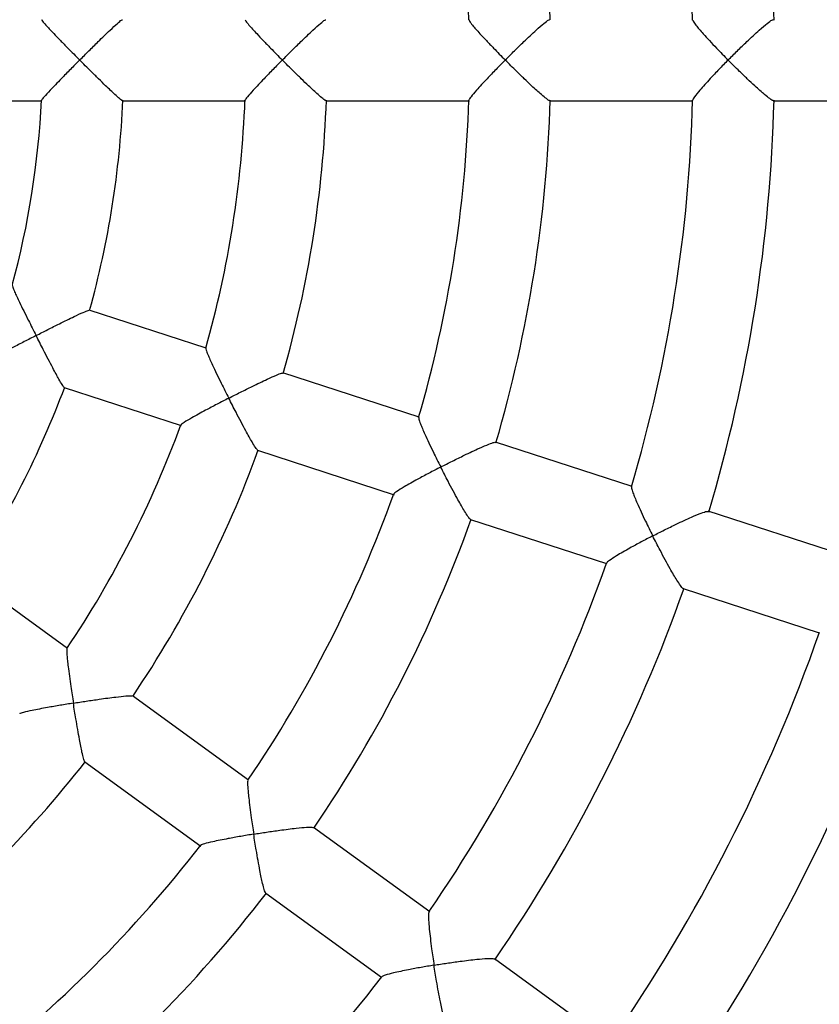
# Model space of a CAD drawing. Units: millimetres. Extents: x 1.2 to 59, y 0.8 to 40.2.
# Drawn here: x 6 to 6.2, y 34.5 to 34.7 of the extents above; entities that cross this region are included whole.
import ezdxf

# ---------------------------------------------------------------- set-up
doc = ezdxf.new("R2010")
doc.units = ezdxf.units.MM

msp = doc.modelspace()

# ---------------------------------------------------------------- linework, layer by layer
at = {"color": 7, "linetype": 'Continuous', "lineweight": 25}
for p, q in [((5.967776978972691, 34.6898911728175), (5.998016270923494, 34.6898911728175)), ((6.017825094129722, 34.6898911728175), (6.048075535103571, 34.6898911728175)), ((6.067845508258872, 34.6898911728175), (6.103134682705718, 34.6898911728175)), ((6.122850091196039, 34.6898911728175), (6.158006404566989, 34.6898911728175)), ((6.177841271563608, 34.6898911728175), (6.213023901042188, 34.6898911728175)), ((6.038433239291923, 34.62908110008075), (6.009664184150733, 34.63842873273814)), ((6.090795363116371, 34.61206761471361), (6.057234987545492, 34.62297204174956)), ((6.003493412090856, 34.61940449363659), (6.032263291099919, 34.61005659328831)), ((6.143152703050862, 34.59505568372654), (6.109547155889465, 34.60597478790195)), ((6.051065652896146, 34.60394733560502), (6.084627652208447, 34.5930423809835)), ((6.195318849265469, 34.57810587534484), (6.161848174073249, 34.588981156961)), ((6.103378119924607, 34.58694998470894), (6.136813760844986, 34.57608608641773)), ((6.004301576931178, 34.55520241062633), (5.979829156919845, 34.57298266452777)), ((6.155677840351888, 34.56995677543464), (6.18913850937797, 34.55908474501894)), ((6.048843459889479, 34.52284083837969), (6.020295299281542, 34.54358229115768)), ((6.008548955850499, 34.52739514965889), (6.037098497695421, 34.50665269335349)), ((6.093381273427985, 34.49048222273959), (6.064794687570078, 34.51125159309584)), ((6.053048598215069, 34.49506426700001), (6.081490653191816, 34.47439990447553)), ((6.137756447874065, 34.45824177131686), (6.109284590965694, 34.47892778621207))]:
    msp.add_line(p, q, dxfattribs=at)
for radius, start, end in [(0.6000000000000011, 290.6880989814101, 69.31190101859133), (0.390000000000002, 1.446417463665417, 16.55349756877488), (0.3700000000000004, 1.524934603216552, 16.47512176156379), (0.335000000000001, 1.69093064675642, 16.31358020136613), (0.3149999999999994, 1.79854054974335, 16.20735941568329), (0.2099999999999998, 344.7192773658206, 357.3032863689951), (0.2300000000000001, 344.4824171910092, 357.537731442723), (0.2599999999999995, 344.188068487617, 357.8244377439379), (0.2799999999999996, 344.0313069243841, 357.9797504900724), (0.3149999999999998, 343.7980516110725, 358.2074400382401), (0.3350000000000001, 343.6910046033008, 358.31351397323), (0.3700000000000014, 343.5249864077052, 358.4750858595083), (0.3899999999999996, 343.4464014181242, 358.5532040410107), (0.23, 326.4823623925706, 339.5377481332604), (0.2599999999999992, 326.1881170051656, 339.8256891679235), (0.2800000000000003, 326.0316141688687, 339.9799793808564), (0.3149999999999994, 325.7985040614257, 340.2067544814772), (0.335, 325.6913706352661, 340.313361408815), (0.3699999999999987, 325.5249639539278, 340.4756510663747), (0.3899999999999992, 325.4466074336539, 340.5532051804162), (0.4250000000000009, 325.32154417111, 340.6744529067412), (0.4449999999999998, 325.287653997247, 340.733799637498), (0.4799999999999989, 324.648529225648, 341.3455263499757), (0.2800000000000009, 308.0312256166245, 321.9796466402457), (0.3149999999999997, 307.7986809131773, 322.2071809844815), (0.3349999999999992, 307.6910118821268, 322.3138631693095), (0.3699999999999993, 307.5248852586314, 322.4756768570507)]:
    msp.add_arc((5.788141564388851, 34.6998911728175), radius, start, end, dxfattribs=at)
for points, knots in [([(5.997910028332968, 34.70985391139084), (5.997964781744415, 34.70974180536967), (5.998077839483336, 34.70951032292982), (5.998859521399764, 34.70861168807838), (5.999832165041247, 34.70755531442799), (6.001032420785403, 34.70629014480861), (6.00255745402641, 34.70471390417855), (6.004692024703482, 34.70253698489375), (6.006326884994077, 34.70088785434515), (6.007315492098168, 34.69989587797521), (6.007320181274722, 34.6998911728175)], [0, 0, 0, 0, 0.125668436740083, 0.2594868326121533, 0.3642621645011059, 0.472000089275936, 0.6193993563112968, 0.7709494155798767, 0.9989135637141704, 1, 1, 1, 1]), ([(6.007320181274722, 34.6998911728175), (6.007324870727923, 34.69989587808872), (6.008077881848943, 34.70065142919603), (6.009613798933009, 34.70218625910076), (6.01164308499132, 34.70419423848197), (6.013379317154019, 34.70589004225783), (6.015032829231877, 34.70748001230074), (6.016542991100489, 34.70887961094466), (6.01761474822702, 34.70979222708767), (6.017754957759723, 34.70980629737292), (6.017812392567453, 34.70981206106183)], [0, 0, 0, 0, 0.001056715075122278, 0.1696825129259669, 0.3432474441488544, 0.4600658605719616, 0.5795943705178339, 0.757335944364844, 0.9005961783782851, 1, 1, 1, 1]), ([(6.047976440091746, 34.70981677451518), (6.048014697252578, 34.70971166110795), (6.0480973997571, 34.70948443196056), (6.04882670054494, 34.70859854405657), (6.04976715233939, 34.70753671544378), (6.050937603741755, 34.70626760623965), (6.052433597066352, 34.70468974379167), (6.054533857521862, 34.70251943978254), (6.056150217332116, 34.70087952315761), (6.057128822236696, 34.69989587798466), (6.057133503294239, 34.6998911728175)], [0, 0, 0, 0, 0.1171111072537351, 0.2531652027052503, 0.3592094247187375, 0.4682548861630173, 0.6170563019003259, 0.7700498055667113, 0.9989000565120248, 1, 1, 1, 1]), ([(6.057133503294239, 34.6998911728175), (6.057138184729312, 34.69989587807947), (6.057891640177774, 34.70065316835696), (6.05943250155647, 34.70219080095415), (6.061479621623602, 34.70420088481714), (6.06324075369154, 34.70589772578953), (6.064925052956641, 34.70748646819414), (6.066475014444636, 34.70888155945988), (6.06759006020927, 34.70978856262696), (6.067758496086512, 34.70980386063552), (6.067826557770219, 34.70981004226522)], [0, 0, 0, 0, 0.001058139671936493, 0.1703027145859468, 0.3445054512459355, 0.4618309081854533, 0.5818739811252462, 0.7598182504143143, 0.9029471954529033, 1, 1, 1, 1]), ([(6.10302769482294, 34.70977718730154), (6.103050397941949, 34.70968012976519), (6.103102282006893, 34.70945832149656), (6.103776963701855, 34.70858847571412), (6.104681868817811, 34.70752321967097), (6.10582074211402, 34.70625112140152), (6.107286501223142, 34.70467217723514), (6.109353517590083, 34.70250670001225), (6.110953142921367, 34.70087348778104), (6.11192348730945, 34.69989587799168), (6.111928157515707, 34.6998911728175)], [0, 0, 0, 0, 0.1075341230477719, 0.2457507015402563, 0.3531230545288497, 0.4635362669197859, 0.6139183993160459, 0.7685384951085064, 0.9988859903950139, 1, 1, 1, 1]), ([(6.111928157515707, 34.6998911728175), (6.11193282820382, 34.6998958780726), (6.112685838865228, 34.70065446163897), (6.114229990468895, 34.70219417085372), (6.116293233698741, 34.70420582695124), (6.118078283065379, 34.70590345757086), (6.119793421419038, 34.70749132954474), (6.121384869927141, 34.70888286607929), (6.122545897280682, 34.70978513431617), (6.122744718184552, 34.70980151023733), (6.122823982822776, 34.70980803888416)], [0, 0, 0, 0, 0.001059692638406198, 0.1708441743928554, 0.3456032279513543, 0.463369783337149, 0.5838610480594284, 0.7620373267400888, 0.905130573094885, 1, 1, 1, 1]), ([(6.158064826282049, 34.70973720082013), (6.158074587633992, 34.70964875361341), (6.15809839841546, 34.70943300510616), (6.158720907461405, 34.70858090912949), (6.159589856905885, 34.70751386488408), (6.160697683245267, 34.7062395239319), (6.162133926493818, 34.70465990578799), (6.164169947358951, 34.70249780005658), (6.165754651559801, 34.70086928028538), (6.166718154409251, 34.69989587799681), (6.166722811737175, 34.69989117281751)], [0, 0, 0, 0, 0.09745499861347949, 0.2377211362013235, 0.3464312615368975, 0.4582215677902491, 0.6102765279900624, 0.766617549979472, 0.9988718885450288, 1, 1, 1, 1]), ([(6.166722811737175, 34.69989117281751), (6.166727469647376, 34.69989587806771), (6.167479330630984, 34.70065538048278), (6.169025187571634, 34.70219656151576), (6.171102044438828, 34.70420933704834), (6.172908564321829, 34.70590754366958), (6.17465234922201, 34.70749480094047), (6.176283769432793, 34.70888380167674), (6.177490397558794, 34.70978276764736), (6.177719307018354, 34.7097998965193), (6.177809700652916, 34.70980666050797)], [0, 0, 0, 0, 0.001060740719287204, 0.1712204671429848, 0.3463661386541144, 0.464445081021506, 0.5852537586143052, 0.7635845925249758, 0.906642355500064, 1, 1, 1, 1]), ([(6.007320181274722, 34.6998911728175), (6.007315492082818, 34.6998864676452), (6.006544366347688, 34.69911271397423), (6.004992677498721, 34.6975491654339), (6.002996420142982, 34.69551839999308), (6.001338019516917, 34.69380951066763), (5.999829542362891, 34.6922299644707), (5.998603170965039, 34.69088867389098), (5.997905344417063, 34.69005177157828), (5.997973968231996, 34.69001936489617), (5.997993943996336, 34.69000993160765)], [0, 0, 0, 0, 0.001088466670722449, 0.1789955878705254, 0.3621163995386026, 0.4870342203187187, 0.6148077910063547, 0.7972983365912192, 0.9409954013250345, 1, 1, 1, 1]), ([(6.017809749799778, 34.6899602163426), (6.017808227883259, 34.6899432612773), (6.017800932645851, 34.68986198794529), (6.017161015072729, 34.69037336853593), (6.016138095102516, 34.69127504953047), (6.014923028068453, 34.69241142669513), (6.013572905135621, 34.69370418804954), (6.011941388820263, 34.69529522904325), (6.009803305003807, 34.6974072844713), (6.008237526140614, 34.698970733748), (6.007324870714638, 34.69988646756011), (6.007320181274722, 34.6998911728175)], [0, 0, 0, 0, 0.03449076927989081, 0.1653299290880221, 0.3016503944941806, 0.4037514373164628, 0.5087640574036222, 0.6488672625298115, 0.7929326704833081, 0.9989360389775689, 1, 1, 1, 1]), ([(6.057133503294239, 34.6998911728175), (6.057128822221419, 34.69988646763587), (6.056360672891348, 34.69911436212543), (6.054819146233682, 34.69755338606323), (6.052848335733811, 34.69552464357763), (6.051222771819504, 34.69381757678224), (6.049751108131117, 34.69223584907845), (6.048576530589377, 34.69089552878717), (6.047928743917571, 34.69006503570263), (6.048012018249469, 34.69002998769795), (6.048033078231943, 34.690021124098)], [0, 0, 0, 0, 0.001101195107730746, 0.1807026544664081, 0.365567948477568, 0.4914336243149948, 0.6201799272065703, 0.8048841732290049, 0.9506554324899651, 1, 1, 1, 1]), ([(6.067829831990283, 34.6899614436441), (6.067824365475529, 34.68994354817185), (6.067799080821392, 34.68986077498879), (6.067124541392599, 34.69036882573482), (6.066066027666143, 34.69126538918749), (6.064823526755112, 34.69239628972392), (6.063447796503366, 34.69368668191807), (6.061793327982104, 34.69527691721485), (6.059631239714195, 34.69739435637011), (6.05805526142094, 34.6989647233473), (6.057138184715895, 34.69988646756947), (6.057133503294239, 34.6998911728175)], [0, 0, 0, 0, 0.03586220420266341, 0.1658759685974877, 0.3013781510450334, 0.4032512699867083, 0.5080275008209096, 0.648113249868069, 0.7921592444217127, 0.9989390307169401, 1, 1, 1, 1]), ([(6.111928157515707, 34.6998911728175), (6.111923487294399, 34.69988646762867), (6.11115834830819, 34.6991155997876), (6.109627182208906, 34.69755657596848), (6.107682111373378, 34.69552928789872), (6.106089737353285, 34.69382366333924), (6.104655819584826, 34.6922397900892), (6.103537155272143, 34.69090277153774), (6.102939129557792, 34.69007936576561), (6.103035377457827, 34.690041096317), (6.103055233144241, 34.69003320143129)], [0, 0, 0, 0, 0.001114988189708895, 0.1826724853027383, 0.3695514093501917, 0.4966185834247366, 0.6265964318394088, 0.8136700654503072, 0.961560628870854, 1, 1, 1, 1]), ([(6.122835835210317, 34.68996298877108), (6.122825578841886, 34.68994399900433), (6.122779921159788, 34.68985946335808), (6.122067133561962, 34.69036513251523), (6.12097003347412, 34.69125808852914), (6.119698481596608, 34.69238475784643), (6.118296701943256, 34.69367333210008), (6.116619749001108, 34.69526290813321), (6.114436021907194, 34.6973844455019), (6.112852384444344, 34.69896010593947), (6.111932828190361, 34.69988646757648), (6.111928157515707, 34.6998911728175)], [0, 0, 0, 0, 0.03746453273409033, 0.1667786933667363, 0.3015821504338033, 0.4032210049968237, 0.5077547943189583, 0.6477420874818292, 0.7916857393138506, 0.998941915588802, 1, 1, 1, 1]), ([(6.166722811737175, 34.69989117281751), (6.166718154394197, 34.69988646762349), (6.165956002754334, 34.69911648539152), (6.164434982682569, 34.69755887579456), (6.162514668544849, 34.69553256761154), (6.160954101887244, 34.69382808725833), (6.159556497689456, 34.6922421258888), (6.158493943057755, 34.69091026933805), (6.15794076829035, 34.69009333366761), (6.158046786611098, 34.69005160049998), (6.158063066344408, 34.69004519212797)], [0, 0, 0, 0, 0.001128850478734888, 0.1847309179838086, 0.3737144733417637, 0.5020972854952716, 0.6334228087456186, 0.8228604534604261, 0.9727991864411495, 1, 1, 1, 1]), ([(6.177831760025123, 34.68996528764213), (6.177816066462278, 34.68994476807328), (6.177749522276234, 34.68985776055177), (6.17699755754473, 34.69036201447379), (6.175862090629729, 34.69125290427185), (6.174562421348368, 34.69237640134949), (6.173136101580733, 34.69366367525241), (6.171438647257223, 34.69525274267222), (6.169236623806299, 34.69737724490945), (6.167647837574637, 34.69895674570246), (6.16672746963387, 34.6998864675814), (6.166722811737175, 34.69989117281751)], [0, 0, 0, 0, 0.03970877601035649, 0.1683740145241153, 0.30252226090342, 0.403876249491161, 0.5081159724148955, 0.6478718868969614, 0.7915768293965875, 0.9989451896849114, 1, 1, 1, 1]), ([(5.99072176352171, 34.64454477102949), (5.990739200837627, 34.64442112876484), (5.990775187889658, 34.6441659564303), (5.991241029570303, 34.64306946078877), (5.991839641627318, 34.64176420785241), (5.992590190930744, 34.64019006565054), (5.99355349961619, 34.6382197087147), (5.994910891565643, 34.63548971745261), (5.995956126833468, 34.63341610128666), (5.996589810512464, 34.6321671793023), (5.996592816210719, 34.63216125539618)], [0, 0, 0, 0, 0.1257776479683974, 0.259579328787946, 0.3643415733366666, 0.4720660407179629, 0.6194468963204439, 0.7709780256865105, 0.9989136994192557, 0.9999999999999999, 0.9999999999999999, 0.9999999999999999, 0.9999999999999999]), ([(5.996592816210719, 34.63216125539618), (5.99659873015452, 34.63216428125429), (5.997548364421394, 34.63265015982325), (5.999483396895794, 34.6336352453275), (6.002033862378947, 34.63491786332325), (6.00420914947681, 34.63599414331034), (6.006273060676778, 34.63699533134771), (6.00814180972861, 34.63785976307643), (6.009443125224969, 34.63839652144005), (6.009580820371855, 34.63836657594811), (6.009637225197784, 34.63835430921034)], [0, 0, 0, 0, 0.001056715075122115, 0.169682512962453, 0.3432474442236807, 0.4600658606295565, 0.5795943705573858, 0.7573359443984837, 0.9005961784066302, 1, 1, 1, 1]), ([(5.996592816210719, 34.63216125539618), (5.996586902545972, 34.63215822955144), (5.995614415353485, 34.63166063704633), (5.993655508711217, 34.63065311233035), (5.991129413242727, 34.62933861667143), (5.989024106947329, 34.6282258413824), (5.987101344309907, 34.62718974454131), (5.985520558739206, 34.62629309186374), (5.984598324374185, 34.62571284416842), (5.984653512224097, 34.62566081569414), (5.984669563044067, 34.62564568374616)], [0, 0, 0, 0, 0.001088544800280252, 0.1790084358923918, 0.3621423916794571, 0.4870691790911755, 0.614851921399331, 0.7973555660819391, 0.9410629453435605, 1, 1, 1, 1]), ([(6.00350015438847, 34.61947489958973), (6.00349346755654, 34.61945924466247), (6.003461414532715, 34.61938420348275), (6.003010842048067, 34.62006830073078), (6.002316622095609, 34.6212419499708), (6.001512184531125, 34.62269818524096), (6.000627626546124, 34.62434488528161), (5.999567621029716, 34.62636222145473), (5.99818684349983, 34.62903160976511), (5.997180831719012, 34.63100239067312), (5.996595822128664, 34.63215533131387), (5.996592816210719, 34.63216125539618)], [0, 0, 0, 0, 0.03449076925535118, 0.1653299290647285, 0.3016503944679869, 0.4037514372855201, 0.5087640573678094, 0.6488672624877352, 0.792932670434786, 0.9989360389775235, 1, 1, 1, 1]), ([(6.038326274485092, 34.62903832479846), (6.038330166951044, 34.62892637886542), (6.038338574025185, 34.62868459441039), (6.038758573528664, 34.62761626259158), (6.039324890662394, 34.62631575703217), (6.040045875054783, 34.62474708148509), (6.040981064655305, 34.6227841547183), (6.042307869642039, 34.62007105781167), (6.043338357246171, 34.61801192144978), (6.043965102742026, 34.61677401375209), (6.043968100715689, 34.61676809234587)], [0, 0, 0, 0, 0.1172822247504351, 0.2533099508179634, 0.3593336198242107, 0.4683579465747105, 0.6171305223005885, 0.770094373464191, 0.9989002696980511, 1, 1, 1, 1]), ([(6.043968100715689, 34.61676809234587), (6.043974007030916, 34.61677112067296), (6.044924601307442, 34.6172585159926), (6.046865202168693, 34.61824473913417), (6.049433279119887, 34.61952384760253), (6.051632567946725, 34.62059341952768), (6.053725380141453, 34.62158392624822), (6.055630588024988, 34.62243177244715), (6.056971338958532, 34.622949815629), (6.057136258342003, 34.62291231535127), (6.057202899078542, 34.62289716221356)], [0, 0, 0, 0, 0.001058139671935074, 0.1703027145050033, 0.3445054510799377, 0.4618309080579717, 0.5818739810380947, 0.759818250340051, 0.9029471953903984, 1, 1, 1, 1]), ([(6.043968100715689, 34.61676809234587), (6.043962194769832, 34.61676506398319), (6.042993047624661, 34.61626811918916), (6.041044601078539, 34.61525990095564), (6.038543330660658, 34.61393946501599), (6.036469820981297, 34.61281827778349), (6.034581380609694, 34.61176872296948), (6.033050230172613, 34.61085702411983), (6.032177608030966, 34.61026748323751), (6.032245802005888, 34.61020841775765), (6.032263002094731, 34.61019352008521)], [0, 0, 0, 0, 0.001101389334805599, 0.1807345267630599, 0.3656324272829043, 0.4915203029858576, 0.6202893138173654, 0.8050261376546411, 0.9508231077851349, 1, 1, 1, 1]), ([(6.051072458758379, 34.60401901136596), (6.051061729788855, 34.60400368100642), (6.051012104333541, 34.60393277241911), (6.050527575528831, 34.60462440153857), (6.049797922495127, 34.60580418278273), (6.048965701391895, 34.60726368700418), (6.048056057288767, 34.60891604693646), (6.046973973952178, 34.61093970946749), (6.04557203050068, 34.61362163579263), (6.044558456155291, 34.61560214761298), (6.043971099010642, 34.61676217075021), (6.043968100715689, 34.61676809234587)], [0, 0, 0, 0, 0.03586220419634922, 0.1658759685914947, 0.3013781510382561, 0.4032512699786891, 0.5080275008116091, 0.6481132498571325, 0.7921592444090996, 0.9989390307169227, 1, 1, 1, 1]), ([(6.090670976139246, 34.61198873684999), (6.090662549908973, 34.6118892934528), (6.090643308947955, 34.61166221841845), (6.091016269718357, 34.61062611890107), (6.091547718783116, 34.60933334189012), (6.092237747499726, 34.60777158072605), (6.093143848179053, 34.60581696844395), (6.094440527783519, 34.60311873494082), (6.095457171719349, 34.6010711461241), (6.096077926019912, 34.59984153105024), (6.096080913671155, 34.59983561299055)], [0, 0, 0, 0, 0.1076737412436345, 0.245868697002561, 0.353224252556509, 0.4636201917978206, 0.6139787982682781, 0.7685747051438605, 0.9988861646716282, 1, 1, 1, 1]), ([(6.096080913671155, 34.59983561299055), (6.096086809763324, 34.59983864463202), (6.097037380676506, 34.60032740737947), (6.098981752431889, 34.60131458878244), (6.10156564927351, 34.60259021019818), (6.103787928816823, 34.60365314227163), (6.105909801748735, 34.60463329136), (6.107853367659666, 34.60546493661396), (6.109236386508024, 34.60596426751666), (6.109430536861949, 34.60591840290499), (6.10950793947536, 34.60590011789682)], [0, 0, 0, 0, 0.00105969263840705, 0.1708441744685545, 0.3456032281065885, 0.4633697834560997, 0.5838610481403873, 0.7620373268091388, 0.9051305731528654, 1, 1, 1, 1]), ([(6.096080913671155, 34.59983561299055), (6.096075018043404, 34.59983258126783), (6.095109116356742, 34.59933588334147), (6.09317112742097, 34.59832632058167), (6.09069478286981, 34.59699931225678), (6.088653293303583, 34.59586924469137), (6.086800052774737, 34.59480596827276), (6.085323277874958, 34.59388021628571), (6.084500185622248, 34.59328217926274), (6.084579468854097, 34.59321605377902), (6.084595693698029, 34.59320252159034)], [0, 0, 0, 0, 0.001115420208876779, 0.1827432644243719, 0.3696945974364212, 0.4968110056844134, 0.6268392160605754, 0.8139853342180067, 0.9619332001095756, 1, 1, 1, 1]), ([(6.103386754026619, 34.58702269108144), (6.103371131479929, 34.58700780013218), (6.103301585492495, 34.58694151095469), (6.102779944565878, 34.58764269438289), (6.102012478961782, 34.58883096859048), (6.101151321228899, 34.59029542592587), (6.100216340897989, 34.59195410660191), (6.099112669882946, 34.59398409020442), (6.097691413101352, 34.59667660092625), (6.096672190226693, 34.59866451394218), (6.096083901747284, 34.59982969472256), (6.096080913671155, 34.59983561299055)], [0, 0, 0, 0, 0.03746453275712263, 0.1667786933885767, 0.3015821504584005, 0.4032210050259389, 0.5077547943527206, 0.6477420875215341, 0.7916857393596661, 0.9989419155888223, 0.9999999999999999, 0.9999999999999999, 0.9999999999999999, 0.9999999999999999]), ([(6.143002097295539, 34.59494327498359), (6.142984006898007, 34.59485602401733), (6.142939920854336, 34.59464339464297), (6.143268725996977, 34.59364031241658), (6.143765428167717, 34.59235694299922), (6.144425236028191, 34.59080264365905), (6.145303057334329, 34.58885651103649), (6.146571300266611, 34.58617106223588), (6.147575203414879, 34.58413254706502), (6.148190751224933, 34.58290904772012), (6.148193726626623, 34.58290313363521)], [0, 0, 0, 0, 0.09759609334416679, 0.2378403031640374, 0.3465334338816983, 0.458306263993451, 0.6103374534900229, 0.7666540347375576, 0.9988720649024302, 1, 1, 1, 1]), ([(6.148193726626623, 34.58290313363521), (6.14819961056473, 34.5829061692207), (6.149149372002737, 34.58339616112597), (6.151095820453572, 34.58438421531555), (6.153693010553678, 34.58565669453787), (6.155935887766521, 34.58671353966595), (6.158084815230459, 34.58768425186821), (6.160065612885932, 34.58850113349967), (6.161490980190663, 34.58898323234737), (6.161713979136542, 34.58892878595952), (6.161802038779278, 34.58890728572577)], [0, 0, 0, 0, 0.001060740719286889, 0.1712204670730879, 0.3463661385107842, 0.4644450809118075, 0.5852537585398309, 0.7635845924613976, 0.9066423554467378, 1, 1, 1, 1]), ([(6.148193726626623, 34.58290313363521), (6.148187843245275, 34.58290009792798), (6.147225056360236, 34.58240331913166), (6.145297153075062, 34.58139196568619), (6.142844659710459, 34.58005824064556), (6.140833765539119, 34.57891942811277), (6.13901445086057, 34.57784296075641), (6.137592460723231, 34.57690469701809), (6.136813914074359, 34.5762987779979), (6.136901672736983, 34.57622633525741), (6.136915088589154, 34.57621526078262)], [0, 0, 0, 0, 0.001129011897630416, 0.184757333225488, 0.373767911917963, 0.5021690821409448, 0.6335133842553385, 0.8229781174500276, 0.9729382908044847, 1, 1, 1, 1]), ([(6.155691697081603, 34.57003020204867), (6.155670430720833, 34.57001553635664), (6.155580256636143, 34.56995335057087), (6.155020918709362, 34.57066529443089), (6.154216325588316, 34.57186345955237), (6.153327446339177, 34.57333358866452), (6.152368725142017, 34.57499861594622), (6.151245398984371, 34.57703445110435), (6.149807657527987, 34.57973543546838), (6.148784724619645, 34.58172859193627), (6.148196702551716, 34.58289721932051), (6.148193726626623, 34.58290313363521)], [0, 0, 0, 0, 0.03970877610008676, 0.1683740146090973, 0.3025222609992019, 0.4038762496046832, 0.508115972546634, 0.6478718870519208, 0.7915768295754607, 0.9989451896848882, 1, 1, 1, 1]), ([(6.004186842665124, 34.55519618692872), (6.004155841316837, 34.55508824278747), (6.004088996361367, 34.55485549415832), (6.004158317822805, 34.55370878671064), (6.00429505239011, 34.55229686468505), (6.004495998283828, 34.55058218711198), (6.004778840022281, 34.54842633683926), (6.005202313061814, 34.54543602527391), (6.005546056993292, 34.54315923134899), (6.005759592885844, 34.54178823616012), (6.005760614313179, 34.54178167814337)], [0, 0, 0, 0, 0.117607793679547, 0.2535853492135893, 0.359569913946701, 0.4685540297038509, 0.6172717342558933, 0.7701791683948158, 0.998900675306983, 1, 1, 1, 1]), ([(6.005760614313179, 34.54178167814337), (6.005767167357307, 34.54178273310173), (6.006821849677568, 34.54195252380055), (6.008972230482815, 34.54229079911548), (6.01180988305823, 34.54271372413311), (6.014232046929412, 34.54305132986008), (6.016528513013039, 34.5433466431964), (6.018602472268555, 34.54356425123478), (6.020037686326531, 34.54364262475475), (6.020182945757302, 34.54355599697904), (6.020241642286758, 34.54352099236859)], [0, 0, 0, 0, 0.001058139671935589, 0.1703027146549888, 0.3445054513875124, 0.4618309082941702, 0.5818739811995526, 0.759818250477606, 0.9029471955061312, 1, 1, 1, 1]), ([(6.005760614313179, 34.54178167814337), (6.005754061609341, 34.54178062303699), (6.004678783514042, 34.54160748339971), (6.002514144642946, 34.54125071402152), (5.999727256004141, 34.54076783963863), (5.99740877032867, 34.54034227759651), (5.99528840620174, 34.53992764922744), (5.99355056637408, 34.53953373650392), (5.992538574696464, 34.53924277487326), (5.992585052667354, 34.53916556840719), (5.992596751517358, 34.53914613496703)], [0, 0, 0, 0, 0.001101537314409136, 0.1807588095962114, 0.3656815523208301, 0.4915863420477185, 0.6203726540083003, 0.8051342985907934, 0.9509508576199128, 1, 1, 1, 1]), ([(6.008577577638322, 34.52746121423129), (6.008562636440326, 34.52744994962686), (6.008493527869167, 34.52739784666184), (6.008246438743857, 34.52820535267757), (6.00791706992561, 34.52955286650492), (6.007576592230234, 34.53119810796916), (6.007222076578167, 34.53305069113656), (6.006818300283715, 34.53530969071384), (6.006313733636142, 34.53829357857268), (6.00596177897597, 34.54049036894558), (6.0057616359875, 34.54177511984714), (6.005760614313179, 34.54178167814337)], [0, 0, 0, 0, 0.03586220417412678, 0.1658759685704033, 0.3013781510145083, 0.4032512699505669, 0.50802750077901, 0.6481132498187772, 0.7921592443648133, 0.9989390307169261, 1, 1, 1, 1]), ([(6.048701044491515, 34.52280530254743), (6.048662185007363, 34.52271312987277), (6.048573586629004, 34.52250297912882), (6.048608098502867, 34.52140167669921), (6.048714058160812, 34.5200078884301), (6.048887700574958, 34.51830935028015), (6.049145446256738, 34.51617039739271), (6.049544861451104, 34.51320353071874), (6.04987900766193, 34.51094199718811), (6.050089408135057, 34.50958074013175), (6.050090420779246, 34.50957418848752)], [0, 0, 0, 0, 0.1079358042435388, 0.2460901741692694, 0.3534142009606918, 0.4637777185231121, 0.6140921668637696, 0.768642671176165, 0.9988864917887039, 1, 1, 1, 1]), ([(6.050090420779246, 34.50957418848752), (6.05009696512485, 34.50957524975728), (6.051152047779023, 34.50974634819593), (6.053306311037757, 34.5100843695719), (6.056157931660327, 34.51049908960115), (6.058599909175901, 34.51082327592994), (6.060920812980855, 34.51109975831194), (6.063026246522936, 34.51129010505385), (6.064495877346459, 34.51133762063511), (6.064666352361601, 34.51123400503847), (6.064734316243372, 34.51119269623934)], [0, 0, 0, 0, 0.00105969263840503, 0.1708441743491371, 0.3456032278617027, 0.4633697832684075, 0.5838610480125915, 0.7620373267001225, 0.905130573061303, 1, 1, 1, 1]), ([(6.050090420779246, 34.50957418848752), (6.050083876850217, 34.509573126997), (6.049011761656496, 34.50939921922755), (6.046856653217554, 34.50903793959078), (6.04409143892637, 34.50854111189449), (6.041800663523988, 34.50809720959927), (6.039709530217571, 34.50765865305102), (6.038019092375331, 34.50723457612203), (6.037051555940704, 34.50692024677132), (6.037106363963705, 34.50683291562489), (6.037117543826103, 34.50681510162346)], [0, 0, 0, 0, 0.001115592750105958, 0.1827715325497483, 0.3697517846255923, 0.4968878561130667, 0.6269361801452051, 0.8141112474006722, 0.9620819989207818, 1, 1, 1, 1]), ([(6.053079277238798, 34.49513074678516), (6.05305981775754, 34.49512141228327), (6.052973191110564, 34.49507985842121), (6.05269375870355, 34.49590791940134), (6.052331052463815, 34.49727519524426), (6.051964584994534, 34.49893408931057), (6.051587926375284, 34.50080051318801), (6.051165572296082, 34.50307219542142), (6.050645908342993, 34.50607211778691), (6.050290868692996, 34.50827769260327), (6.050091433763138, 34.50956763651388), (6.050090420779246, 34.50957418848752)], [0, 0, 0, 0, 0.03746453282537635, 0.1667786934532555, 0.3015821505312328, 0.4032210051121576, 0.5077547944526826, 0.647742087639049, 0.7916857394952581, 0.9989419155888086, 1, 1, 1, 1]), ([(6.093203417832707, 34.49042218104195), (6.093159202785376, 34.49034472923623), (6.093051515445853, 34.49015609257514), (6.093054240535668, 34.48910028861441), (6.093130053744302, 34.48772622115502), (6.093277262226005, 34.48604410853748), (6.093510732269071, 34.48392196265145), (6.093887053513578, 34.48097604115548), (6.094211886356389, 34.47872707466899), (6.094419225022888, 34.47737324291035), (6.094420227245313, 34.47736669883167)], [0, 0, 0, 0, 0.09768503676835236, 0.2379154237270524, 0.346597841344407, 0.4583596548120401, 0.6103758596878627, 0.7666770339344005, 0.9988721760748575, 1, 1, 1, 1]), ([(6.094420227245313, 34.47736669883167), (6.094413693732024, 34.47736562976728), (6.093344515900445, 34.47719068255328), (6.091198446732641, 34.47682458332307), (6.08845383821541, 34.47631399690182), (6.086189464856796, 34.47585232399344), (6.084126495132503, 34.4753907351081), (6.082484422954505, 34.47493784618225), (6.081556796190389, 34.47460233213213), (6.081617566738124, 34.47450643419742), (6.081626778503481, 34.47449189772694)], [0, 0, 0, 0, 0.001129315717029287, 0.1848070519397445, 0.3738684939104882, 0.5023042170777915, 0.6336838641358422, 0.8231995826562162, 0.9732001105765977, 1, 1, 1, 1]), ([(6.094420227245313, 34.47736669883167), (6.094426761250503, 34.47736776760812), (6.095481453882392, 34.47754028517083), (6.097637961900523, 34.47787849490669), (6.100501254175268, 34.47828611868051), (6.102960940268588, 34.4785981509519), (6.10530465830275, 34.47885729801096), (6.107440939126418, 34.47902209847163), (6.108945520726055, 34.47904013900175), (6.10914078046731, 34.4789194469458), (6.109217886226634, 34.47887178708229)], [0, 0, 0, 0, 0.001060740719287623, 0.1712204671474561, 0.3463661386632855, 0.4644450810285033, 0.5852537586190242, 0.7635845925289834, 0.9066423555033948, 1, 1, 1, 1]), ([(6.097573266277863, 34.46280681306842), (6.097548508818881, 34.46279943683329), (6.097443531703528, 34.46276815996089), (6.097131572475364, 34.46361810373262), (6.096736612329323, 34.46500625942637), (6.096345532806831, 34.46667911409164), (6.095948256491384, 34.46855891027991), (6.09550901748989, 34.47084223144529), (6.094976294183612, 34.47385530677027), (6.094619346380012, 34.4760670148684), (6.094421229894452, 34.4773601543727), (6.094420227245313, 34.47736669883167)], [0, 0, 0, 0, 0.03970877599217242, 0.1683740145069072, 0.3025222608839763, 0.4038762494680743, 0.5081159723880639, 0.6478718868653618, 0.7915768293600739, 0.9989451896849206, 1, 1, 1, 1])]:
    msp.add_open_spline(points, degree=3, knots=knots, dxfattribs=at)

doc.saveas('drawing.dxf')
